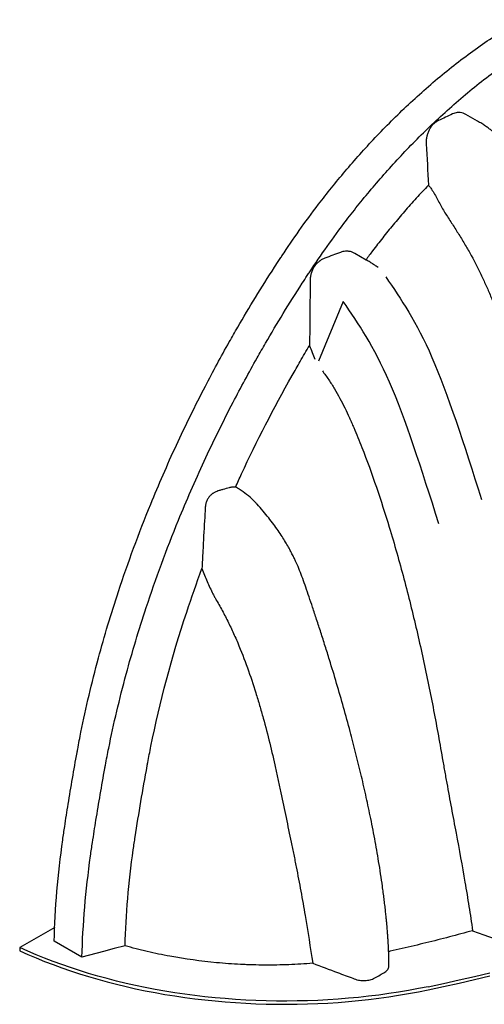
# Model space of a CAD drawing. Units: millimetres. Extents: x 848 to 35900, y 596 to 21728.
# Drawn here: x 1534 to 2189, y 9207 to 10597 of the extents above; entities that cross this region are included whole.
import ezdxf

# ---------------------------------------------------------------- set-up
doc = ezdxf.new("R2010")
doc.units = ezdxf.units.MM
doc.header["$LTSCALE"] = 85

msp = doc.modelspace()

# ---------------------------------------------------------------- linework, layer by layer
at = {"color": 7, "linetype": 'Continuous', "lineweight": 25}
for p, q in [((2179.66, 10454.1), (2163.3, 10463.54)), ((2022.96, 10257.92), (2006.78, 10267.26)), ((1990.4, 10199.4), (1955.26, 10115.06)), ((1583.38, 9315.76), (1534, 9287.26)), ((1534, 9287.26), (1534, 9282.7)), ((1621.79, 9273.47), (1582.61, 9296.09))]:
    msp.add_line(p, q, dxfattribs=at)
at = {"color": 7, "linetype": 'Continuous', "lineweight": 25, "flags": 128}
for points in [[(2172.77, 9311.01), (2188.9, 9305.19), (2235.23, 9288.47)], [(2110.09, 9231.96), (2096.36, 9229.22), (2082.52, 9226.68), (2068.57, 9224.33), (2054.54, 9222.18), (2040.41, 9220.22), (2026.21, 9218.47), (2011.94, 9216.91), (1997.61, 9215.55), (1983.22, 9214.4), (1968.79, 9213.44), (1954.33, 9212.69), (1939.84, 9212.14), (1925.32, 9211.8), (1910.8, 9211.65), (1896.28, 9211.71), (1881.76, 9211.98), (1867.26, 9212.44), (1852.78, 9213.11), (1838.34, 9213.99), (1823.94, 9215.06), (1809.58, 9216.33), (1795.28, 9217.81), (1781.05, 9219.49), (1766.9, 9221.36), (1752.82, 9223.43), (1738.84, 9225.7), (1724.96, 9228.16), (1711.18, 9230.82), (1697.52, 9233.67), (1683.98, 9236.7), (1670.58, 9239.93), (1657.31, 9243.35), (1644.2, 9246.95), (1631.23, 9250.73), (1618.43, 9254.69), (1605.8, 9258.83), (1593.35, 9263.14), (1581.08, 9267.63), (1569.01, 9272.29), (1557.13, 9277.12), (1545.46, 9282.11), (1534, 9287.26)], [(1682.61, 9289.73), (1667.38, 9285.65), (1652.14, 9281.58), (1621.79, 9273.47)], [(1534, 9282.7), (1545.46, 9277.54), (1557.13, 9272.55), (1569.01, 9267.73), (1581.08, 9263.07), (1593.35, 9258.58), (1605.8, 9254.26), (1618.43, 9250.13), (1631.23, 9246.16), (1644.2, 9242.38), (1657.31, 9238.78), (1670.58, 9235.37), (1683.98, 9232.14), (1697.52, 9229.1), (1711.18, 9226.25), (1724.96, 9223.6), (1738.84, 9221.14), (1752.82, 9218.87), (1766.9, 9216.8), (1781.05, 9214.92), (1795.28, 9213.25), (1809.58, 9211.77), (1823.94, 9210.5), (1838.34, 9209.42), (1852.78, 9208.55), (1867.26, 9207.88), (1881.76, 9207.41), (1896.28, 9207.15), (1910.8, 9207.09), (1925.32, 9207.23), (1939.84, 9207.58), (1954.33, 9208.13), (1968.79, 9208.88), (1983.22, 9209.84), (1997.61, 9210.99), (2011.94, 9212.35), (2026.21, 9213.91), (2040.41, 9215.66), (2054.54, 9217.62), (2068.57, 9219.77), (2082.52, 9222.12), (2096.36, 9224.66), (2110.09, 9227.39)], [(2110.09, 9231.96), (2132.02, 9236.61), (2153.83, 9241.46), (2175.5, 9246.5), (2197.04, 9251.73)], [(2110.09, 9227.39), (2132.02, 9232.05), (2153.83, 9236.89), (2175.5, 9241.94), (2197.04, 9247.17)]]:
    msp.add_lwpolyline(points, dxfattribs=at)
at = {"color": 7, "linetype": 'Continuous', "lineweight": 25}
for points, knots in [([(1582.61, 9296.09), (1583.87, 9342.49), (1588.14, 9393.4), (1596.03, 9448.62), (1598.58, 9465.52), (1604.51, 9503.38), (1610.72, 9539.58), (1616.95, 9573.76), (1625.4, 9617.7), (1642.72, 9691.13), (1674.93, 9798.59), (1711.94, 9899.26), (1754.22, 9996.35), (1791.7, 10072.83), (1821.66, 10128.28), (1853.5, 10184.01), (1877.14, 10222.68), (1898.67, 10255.83), (1902.2, 10261.21), (1918.75, 10286.35), (1947.05, 10326.6), (1992.39, 10383.19), (2034.67, 10430.73), (2073.86, 10470.01), (2107.24, 10500.32), (2133.13, 10522.24), (2159.69, 10543.09), (2195.71, 10569.2), (2223.02, 10586.65), (2241.03, 10597.19)], [0.00402805, 0.00402805, 0.00402805, 0.00402805, 0.125, 0.1328125, 0.140625, 0.16666667, 0.2265625, 0.23046875, 0.25, 0.33333333, 0.40625, 0.5, 0.5625, 0.625, 0.671875, 0.6875, 0.75, 0.7578125, 0.75990361, 0.76171875, 0.8125, 0.84375, 0.875, 0.90625, 0.921875, 0.9375, 0.953125, 0.96875, 1, 1, 1, 1]), ([(1621.79, 9273.47), (1623.05, 9319.87), (1627.32, 9370.78), (1635.22, 9426), (1637.76, 9442.9), (1643.69, 9480.76), (1649.9, 9516.96), (1656.13, 9551.14), (1664.58, 9595.08), (1681.9, 9668.51), (1714.11, 9775.97), (1751.13, 9876.64), (1793.4, 9973.73), (1830.89, 10050.21), (1860.84, 10105.66), (1892.69, 10161.39), (1916.32, 10200.06), (1937.86, 10233.21), (1941.38, 10238.59), (1957.93, 10263.73), (1986.24, 10303.98), (2031.57, 10360.57), (2073.86, 10408.11), (2113.04, 10447.39), (2146.42, 10477.7), (2172.32, 10499.62), (2198.88, 10520.47), (2233.55, 10545.61), (2259.48, 10562.28), (2276.17, 10572.19)], [0.00402805, 0.00402805, 0.00402805, 0.00402805, 0.125, 0.1328125, 0.140625, 0.16666667, 0.2265625, 0.23046875, 0.25, 0.33333333, 0.40625, 0.5, 0.5625, 0.625, 0.671875, 0.6875, 0.75, 0.7578125, 0.75990361, 0.76171875, 0.8125, 0.84375, 0.875, 0.90625, 0.921875, 0.9375, 0.953125, 0.96875, 0.99766473, 0.99766473, 0.99766473, 0.99766473]), ([(2124.81, 10454.83), (2123.46, 10454.2), (2122.17, 10453.44), (2120.3, 10452.12), (2119.69, 10451.64), (2118.79, 10450.88), (2118.5, 10450.62), (2117.91, 10450.08), (2117.62, 10449.8), (2116.2, 10448.38), (2115.15, 10447.14), (2113.71, 10445.14), (2113.24, 10444.45), (2112.36, 10443.02), (2111.94, 10442.28), (2110.77, 10440.03), (2110.09, 10438.47), (2109.23, 10436.06), (2108.97, 10435.24), (2108.62, 10434), (2108.51, 10433.58), (2108.31, 10432.75), (2108.21, 10432.33), (2107.78, 10430.23), (2107.54, 10428.55), (2107.35, 10426.03), (2107.31, 10425.18), (2107.3, 10423.5), (2107.32, 10422.65), (2107.37, 10421.82)], [0, 0, 0, 0, 0.125, 0.125, 0.1875, 0.1875, 0.21875, 0.21875, 0.25, 0.25, 0.375, 0.375, 0.4375, 0.4375, 0.5, 0.5, 0.625, 0.625, 0.6875, 0.6875, 0.71875, 0.71875, 0.75, 0.75, 0.875, 0.875, 0.9375, 0.9375, 1, 1, 1, 1]), ([(2163.27, 10463.49), (2162.11, 10464.11), (2159.66, 10465.41), (2155.52, 10466.25), (2151.5, 10466.23), (2147.82, 10465.49), (2145.68, 10464.58), (2144.61, 10464.13)], [0, 0, 0, 0, 0.2049683, 0.4327393, 0.6604347, 0.8302271, 1, 1, 1, 1]), ([(2503.21, 9382.85), (2503.19, 9386.41), (2503.16, 9394.79), (2502.91, 9407.84), (2502.51, 9421.71), (2502, 9434.86), (2501.39, 9447.28), (2500.72, 9458.98), (2499.96, 9470.48), (2499.13, 9481.69), (2498.25, 9492.53), (2497.37, 9502.33), (2496.54, 9511.11), (2495.76, 9518.84), (2495.06, 9525.52), (2494.44, 9531.15), (2493.92, 9535.72), (2493.53, 9539.15), (2493.25, 9541.52), (2493.07, 9543.02), (2492.94, 9544.15), (2492.8, 9545.29), (2492.55, 9547.36), (2492.15, 9550.62), (2491.53, 9555.64), (2490.73, 9561.88), (2489.76, 9569.2), (2488.53, 9578.17), (2486.99, 9588.98), (2485.06, 9601.83), (2482.85, 9615.86), (2480.52, 9629.96), (2478.09, 9644.01), (2475.6, 9657.86), (2472.86, 9672.51), (2469.87, 9687.96), (2466.34, 9705.49), (2462.33, 9724.6), (2457.94, 9744.75), (2453.38, 9764.89), (2448.68, 9784.94), (2443.88, 9804.78), (2439.23, 9823.5), (2434.75, 9841.07), (2430.48, 9857.49), (2426.69, 9871.75), (2423.39, 9884.01), (2420.55, 9894.44), (2417.77, 9904.54), (2414.93, 9914.74), (2411.93, 9925.44), (2408.4, 9937.86), (2404.3, 9952.15), (2399.56, 9968.43), (2394.47, 9985.67), (2389.02, 10003.87), (2383.18, 10023.06), (2376.93, 10043.22), (2370.27, 10064.38), (2363.41, 10085.73), (2356.37, 10107.21), (2349.28, 10128.48), (2341.99, 10149.9), (2334.65, 10171.08), (2327.29, 10191.91), (2319.92, 10212.38), (2311.39, 10235.63), (2301.69, 10261.5), (2290.78, 10289.83), (2281.77, 10312.62), (2274.77, 10330.02), (2269.74, 10342.13), (2264.67, 10353.69), (2259.54, 10364.62), (2254.05, 10375.27), (2248.21, 10385.48), (2242.07, 10395.09), (2236.03, 10403.62), (2230.13, 10411.17), (2225.06, 10417.07), (2220.85, 10421.63), (2217.48, 10425.08), (2214.21, 10428.28), (2211.14, 10431.14), (2207.93, 10433.99), (2204.27, 10437.09), (2200.16, 10440.38), (2195.69, 10443.73), (2190.96, 10447.06), (2185.55, 10450.61), (2181.7, 10452.89), (2179.66, 10454.1)], [0, 0, 0, 0, 0.0105773, 0.0249199, 0.0384772, 0.0512606, 0.0632796, 0.0745419, 0.0850536, 0.0963744, 0.1066853, 0.1159899, 0.1242906, 0.1315885, 0.1378841, 0.1431775, 0.1474681, 0.1507555, 0.1528413, 0.1541277, 0.1549513, 0.1560198, 0.1573555, 0.1607578, 0.1651929, 0.1714317, 0.1782554, 0.1856645, 0.1965082, 0.2084114, 0.2213808, 0.2354245, 0.2474391, 0.2601523, 0.2735699, 0.2876985, 0.302491, 0.3215569, 0.3398516, 0.3573676, 0.3763171, 0.3942393, 0.4111224, 0.4269549, 0.4417255, 0.4554232, 0.4654264, 0.4747563, 0.483526, 0.4926158, 0.5022094, 0.5123103, 0.5260465, 0.5406341, 0.5560774, 0.5723825, 0.5895557, 0.6076034, 0.6265321, 0.6463482, 0.6649036, 0.6841574, 0.7034127, 0.7223584, 0.7409902, 0.7593042, 0.7772968, 0.8034131, 0.8288036, 0.8534593, 0.8647575, 0.8756726, 0.8861277, 0.8960634, 0.9054574, 0.9155527, 0.9248438, 0.933399, 0.9413117, 0.9486495, 0.9529642, 0.9570773, 0.9609915, 0.964771, 0.9680046, 0.9721951, 0.9773976, 0.9820097, 0.9872772, 0.9932526, 1, 1, 1, 1]), ([(2110.57, 10363.7), (2104.77, 10357.5), (2093.34, 10345.3), (2076.81, 10326.55), (2061.07, 10307.92), (2046.14, 10289.4), (2033.31, 10272.9), (2025.59, 10262.43), (2022.47, 10258.2)], [0, 0, 0, 0, 0.1887911, 0.3719307, 0.5493547, 0.7211164, 0.8873538, 1, 1, 1, 1]), ([(2110.57, 10363.7), (2111.54, 10362.53), (2112.47, 10361.32), (2114.27, 10358.81), (2115.14, 10357.51), (2115.99, 10356.19)], [0, 0, 0, 0, 0.5, 0.5, 1, 1, 1, 1]), ([(2115.99, 10356.19), (2117.48, 10353.83), (2118.9, 10351.42), (2121.69, 10346.51), (2123.06, 10344.03), (2125.78, 10339.03), (2127.15, 10336.53), (2129.92, 10331.52), (2131.34, 10329.03), (2134.26, 10324.08), (2135.77, 10321.63), (2138.83, 10316.77), (2140.39, 10314.35), (2143.52, 10309.52), (2145.1, 10307.11), (2148.22, 10302.28), (2149.78, 10299.85), (2152.86, 10294.99), (2154.38, 10292.56), (2157.41, 10287.66), (2158.9, 10285.2), (2163.32, 10277.8), (2166.17, 10272.85), (2174.46, 10257.91), (2179.63, 10247.84), (2186.94, 10232.62), (2189.3, 10227.53), (2193.91, 10217.31), (2196.15, 10212.18), (2202.69, 10196.75), (2206.83, 10186.4), (2212.77, 10170.8), (2214.71, 10165.59), (2218.51, 10155.15), (2220.37, 10149.92), (2225.84, 10134.24), (2229.35, 10123.78), (2236.14, 10102.86), (2239.42, 10092.4), (2245.8, 10071.48), (2248.9, 10061.01), (2254.94, 10040.09), (2257.89, 10029.63), (2263.64, 10008.72), (2266.44, 9998.28), (2274.67, 9966.96), (2279.92, 9946.11), (2289.99, 9904.47), (2294.83, 9883.68), (2304.14, 9842.19), (2308.62, 9821.5), (2317.25, 9780.23), (2321.41, 9759.65), (2329.43, 9718.61), (2333.29, 9698.14), (2338.85, 9667.55), (2340.66, 9657.36), (2344.22, 9637.03), (2345.95, 9626.88), (2349.34, 9606.64), (2350.99, 9596.54), (2354.22, 9576.4), (2355.8, 9566.36), (2358.86, 9546.33), (2360.35, 9536.34), (2363.22, 9516.43), (2364.6, 9506.51), (2367.24, 9486.73), (2368.5, 9476.87), (2370.86, 9457.23), (2371.97, 9447.45), (2374.01, 9427.96), (2374.94, 9418.26), (2376.58, 9398.94), (2377.29, 9389.33), (2377.86, 9379.76)], [0, 0, 0, 0, 0.0078125, 0.0078125, 0.015625, 0.015625, 0.0234375, 0.0234375, 0.03125, 0.03125, 0.0390625, 0.0390625, 0.046875, 0.046875, 0.0546875, 0.0546875, 0.0625, 0.0625, 0.0703125, 0.0703125, 0.078125, 0.078125, 0.09375, 0.09375, 0.125, 0.125, 0.140625, 0.140625, 0.15625, 0.15625, 0.1875, 0.1875, 0.203125, 0.203125, 0.21875, 0.21875, 0.25, 0.25, 0.28125, 0.28125, 0.3125, 0.3125, 0.34375, 0.34375, 0.375, 0.375, 0.4375, 0.4375, 0.5, 0.5, 0.5625, 0.5625, 0.625, 0.625, 0.6875, 0.6875, 0.71875, 0.71875, 0.75, 0.75, 0.78125, 0.78125, 0.8125, 0.8125, 0.84375, 0.84375, 0.875, 0.875, 0.90625, 0.90625, 0.9375, 0.9375, 0.96875, 0.96875, 1, 1, 1, 1]), ([(1964.57, 10260.58), (1963.11, 10260.04), (1961.69, 10259.37), (1959.61, 10258.18), (1958.93, 10257.76), (1957.93, 10257.07), (1957.59, 10256.83), (1956.93, 10256.34), (1956.61, 10256.09), (1954.99, 10254.78), (1953.78, 10253.64), (1952.08, 10251.77), (1951.54, 10251.13), (1950.75, 10250.12), (1950.49, 10249.78), (1949.99, 10249.08), (1949.74, 10248.73), (1948.54, 10246.93), (1947.7, 10245.44), (1946.6, 10243.12), (1946.26, 10242.33), (1945.64, 10240.72), (1945.35, 10239.9), (1944.6, 10237.44), (1944.22, 10235.79), (1943.84, 10233.3), (1943.75, 10232.46), (1943.62, 10230.79), (1943.59, 10229.96), (1943.58, 10229.13)], [0, 0, 0, 0, 0.125, 0.125, 0.1875, 0.1875, 0.21875, 0.21875, 0.25, 0.25, 0.375, 0.375, 0.4375, 0.4375, 0.46875, 0.46875, 0.5, 0.5, 0.625, 0.625, 0.6875, 0.6875, 0.75, 0.75, 0.875, 0.875, 0.9375, 0.9375, 1, 1, 1, 1]), ([(2006.75, 10267.21), (2005.52, 10267.86), (2002.89, 10269.26), (1998.39, 10270.28), (1993.97, 10270.42), (1989.94, 10269.85), (1987.6, 10269.08), (1986.43, 10268.7)], [0, 0, 0, 0, 0.2032949, 0.43525798, 0.66715689, 0.83358987, 1, 1, 1, 1]), ([(2039.47, 10247.11), (2038.62, 10247.74), (2036.43, 10249.36), (2032.67, 10251.92), (2028.02, 10254.94), (2024.71, 10256.89), (2022.96, 10257.92)], [0, 0, 0, 0, 0.1566111, 0.4033091, 0.683045, 1, 1, 1, 1]), ([(1838.44, 9937.29), (1841.24, 9943.52), (1865.1, 9995.72), (1895.35, 10054.88), (1930.01, 10115.38), (1938.32, 10129.49), (1942.79, 10136.96)], [0.54766793, 0.54766793, 0.54766793, 0.54766793, 0.5625, 0.671875, 0.6875, 0.70509326, 0.70509326, 0.70509326, 0.70509326]), ([(1960.91, 10101.44), (1964.05, 10097.31), (1967.03, 10093.11), (1972.75, 10084.58), (1975.49, 10080.26), (1983.36, 10067.13), (1988.16, 10058.17), (1994.86, 10044.5), (1997.01, 10039.9), (1999.61, 10034.12), (2000.12, 10032.96), (2001.14, 10030.64), (2001.65, 10029.48), (2003.16, 10025.99), (2004.16, 10023.67), (2009.1, 10012.04), (2012.9, 10002.72), (2023.91, 9974.73), (2030.72, 9956.02), (2043.53, 9918.53), (2049.54, 9899.75), (2055.25, 9880.95)], [0, 0, 0, 0, 0.0625, 0.0625, 0.125, 0.125, 0.25, 0.25, 0.3125, 0.3125, 0.328125, 0.328125, 0.34375, 0.34375, 0.375, 0.375, 0.5, 0.5, 0.75, 0.75, 1, 1, 1, 1]), ([(1838.44, 9937.29), (1836.99, 9937.46), (1835.54, 9937.46), (1833.34, 9937.22), (1832.61, 9937.1), (1831.69, 9936.89), (1831.5, 9936.85), (1831.13, 9936.75), (1830.95, 9936.7), (1830.39, 9936.55), (1830.02, 9936.45), (1826.69, 9935.55), (1823.73, 9934.73), (1819.29, 9933.47), (1817.81, 9933.05), (1815.59, 9932.4), (1814.85, 9932.19), (1813.75, 9931.86), (1813.38, 9931.75), (1812.64, 9931.52), (1812.27, 9931.39), (1810.46, 9930.71), (1809.04, 9930.01), (1807.31, 9928.93), (1806.97, 9928.7), (1806.3, 9928.23), (1805.97, 9927.99), (1804.99, 9927.23), (1804.37, 9926.7), (1803.16, 9925.57), (1802.58, 9924.97), (1801.75, 9924.02), (1801.47, 9923.69), (1800.95, 9923.04), (1800.7, 9922.7), (1799.48, 9921.01), (1798.64, 9919.58), (1797.6, 9917.3), (1797.29, 9916.53), (1796.77, 9914.98), (1796.55, 9914.21), (1796.19, 9912.64), (1796.06, 9911.85), (1795.92, 9910.67), (1795.88, 9910.27), (1795.84, 9909.49), (1795.82, 9909.1), (1795.43, 9902.43), (1795.06, 9896.16), (1794.69, 9889.9)], [0, 0, 0, 0, 0.0625, 0.0625, 0.09375, 0.09375, 0.1015625, 0.1015625, 0.109375, 0.109375, 0.125, 0.125, 0.25, 0.25, 0.3125, 0.3125, 0.34375, 0.34375, 0.359375, 0.359375, 0.375, 0.375, 0.4375, 0.4375, 0.453125, 0.453125, 0.46875, 0.46875, 0.5, 0.5, 0.53125, 0.53125, 0.546875, 0.546875, 0.5625, 0.5625, 0.625, 0.625, 0.65625, 0.65625, 0.6875, 0.6875, 0.71875, 0.71875, 0.734375, 0.734375, 0.75, 0.75, 1, 1, 1, 1]), ([(1858.9, 9922.97), (1855.77, 9925.76), (1852.51, 9928.38), (1847.4, 9932.01), (1845.66, 9933.17), (1842.11, 9935.34), (1840.3, 9936.36), (1838.44, 9937.29)], [0, 0, 0, 0, 0.5, 0.5, 0.75, 0.75, 1, 1, 1, 1]), ([(1858.93, 9922.94), (1858.93, 9922.95), (1858.92, 9922.95), (1858.92, 9922.96), (1858.92, 9922.96), (1858.91, 9922.96), (1858.91, 9922.96), (1858.91, 9922.96), (1858.91, 9922.97), (1858.9, 9922.97)], [0, 0, 0, 0, 0.000019371042, 0.000019371042, 0.000019371042, 0.000029056564, 0.000029056564, 0.000029056564, 0.000038742085, 0.000038742085, 0.000038742085, 0.000038742085]), ([(1867.36, 9914.66), (1866.91, 9915.17), (1864.28, 9918.11), (1861.36, 9920.75), (1858.93, 9922.94)], [0, 0, 0, 0, 0.1713979, 1, 1, 1, 1]), ([(2054.93, 9261.21), (2054.92, 9262.45), (2054.9, 9266.2), (2054.76, 9272.24), (2054.55, 9279.03), (2054.3, 9285.05), (2054.04, 9290.29), (2053.79, 9294.77), (2053.57, 9298.38), (2053.39, 9301.17), (2053.25, 9303.22), (2053.14, 9304.69), (2053.06, 9305.85), (2052.97, 9306.99), (2052.84, 9308.81), (2052.63, 9311.54), (2052.32, 9315.33), (2051.91, 9319.97), (2051.41, 9325.43), (2050.78, 9331.85), (2050, 9339.24), (2049.07, 9347.44), (2048.03, 9356.08), (2046.9, 9364.86), (2045.32, 9376.56), (2043.18, 9391.22), (2039.64, 9413.59), (2034.83, 9440.96), (2028.69, 9472.31), (2022.13, 9502.92), (2015.29, 9532.65), (2007.96, 9562.53), (1999.85, 9593.73), (1990.94, 9626.22), (1981.22, 9659.91), (1972.49, 9688.8), (1965, 9712.8), (1958.95, 9731.75), (1952.99, 9750.02), (1947.41, 9766.83), (1942.29, 9782.03), (1937.7, 9795.55), (1933.34, 9807.97), (1928.96, 9819.56), (1925.17, 9828.55), (1922, 9835.42), (1919.47, 9840.6), (1916.48, 9846.4), (1912.94, 9852.87), (1908.79, 9860), (1903.98, 9867.76), (1898.44, 9876.11), (1892.15, 9884.98), (1885.09, 9894.26), (1877.29, 9903.72), (1871.32, 9910.62), (1867.88, 9914.14), (1867.37, 9914.67)], [0, 0, 0, 0, 0.00608783, 0.01835797, 0.02929254, 0.03892566, 0.0472863, 0.05439886, 0.06028361, 0.06443861, 0.06767502, 0.06999962, 0.07141724, 0.07315801, 0.07539723, 0.08006811, 0.08606536, 0.09337086, 0.10196306, 0.11181709, 0.12353483, 0.13657245, 0.15011591, 0.1637091, 0.17734658, 0.20425289, 0.23131053, 0.27998933, 0.32913833, 0.37345079, 0.41816432, 0.46283091, 0.5073805, 0.55767788, 0.60777728, 0.6573969, 0.68619721, 0.71443931, 0.74163007, 0.76733554, 0.78911717, 0.80909585, 0.82734146, 0.84427794, 0.86056171, 0.86744634, 0.87519546, 0.88402926, 0.89399327, 0.90512857, 0.91747254, 0.93105478, 0.94588263, 0.96189233, 0.97896049, 0.99684228, 1, 1, 1, 1]), ([(2055.25, 9880.95), (2058.96, 9868.75), (2062.53, 9856.56), (2069.42, 9832.21), (2072.74, 9820.05), (2079.17, 9795.75), (2082.27, 9783.61), (2088.29, 9759.36), (2091.2, 9747.24), (2096.84, 9723.04), (2099.57, 9710.95), (2104.86, 9686.79), (2107.42, 9674.72), (2112.38, 9650.63), (2114.77, 9638.6), (2119.39, 9614.59), (2121.62, 9602.6), (2125.95, 9578.68), (2128.05, 9566.75), (2131.17, 9548.91), (2132.21, 9542.97), (2134.3, 9531.11), (2135.36, 9525.19), (2138.56, 9507.46), (2140.74, 9495.69), (2144.03, 9478.09), (2145.13, 9472.24), (2147.33, 9460.55), (2148.44, 9454.72), (2153.93, 9425.61), (2158.16, 9402.5), (2164.05, 9368.05), (2165.94, 9356.6), (2169.52, 9333.76), (2171.21, 9322.38), (2172.77, 9311.01)], [0, 0, 0, 0, 0.0625, 0.0625, 0.125, 0.125, 0.1875, 0.1875, 0.25, 0.25, 0.3125, 0.3125, 0.375, 0.375, 0.4375, 0.4375, 0.5, 0.5, 0.5625, 0.5625, 0.59375, 0.59375, 0.625, 0.625, 0.6875, 0.6875, 0.71875, 0.71875, 0.75, 0.75, 0.875, 0.875, 0.9375, 0.9375, 1, 1, 1, 1]), ([(1682.61, 9289.73), (1683.74, 9333.6), (1687.87, 9381.83), (1695.52, 9434.45), (1701.55, 9473.8), (1707.87, 9511.31), (1715.74, 9554.42), (1729.41, 9625.49), (1753.63, 9716.7), (1783.47, 9801.64), (1791.1, 9822.14)], [0.00424859, 0.00424859, 0.00424859, 0.00424859, 0.125, 0.1328125, 0.140625, 0.2265625, 0.23046875, 0.25, 0.40625, 0.45570616, 0.45570616, 0.45570616, 0.45570616]), ([(1791.1, 9822.14), (1792.27, 9819.11), (1793.46, 9816.09), (1795.9, 9810.07), (1797.14, 9807.07), (1799.69, 9801.1), (1801, 9798.13), (1803.72, 9792.23), (1805.13, 9789.31), (1807.37, 9784.98), (1808.14, 9783.55), (1809.72, 9780.72), (1810.52, 9779.3), (1812.93, 9775.07), (1814.53, 9772.25), (1817.7, 9766.6), (1819.26, 9763.77), (1822.32, 9758.08), (1823.82, 9755.23), (1828.22, 9746.63), (1831.03, 9740.85), (1835.08, 9732.12), (1836.4, 9729.2), (1838.99, 9723.36), (1840.25, 9720.43), (1846.44, 9705.79), (1850.98, 9694.02), (1859.45, 9670.43), (1863.37, 9658.6), (1867.99, 9643.78), (1868.89, 9640.81), (1870.68, 9634.89), (1871.56, 9631.93), (1874.15, 9623.05), (1875.82, 9617.14), (1880.69, 9599.43), (1883.74, 9587.65), (1889.52, 9564.13), (1892.25, 9552.39), (1895.49, 9537.75), (1896.13, 9534.82), (1897.4, 9528.97), (1898.02, 9526.05), (1899.89, 9517.28), (1901.12, 9511.44), (1904.82, 9493.92), (1907.27, 9482.27), (1912.14, 9458.99), (1914.55, 9447.38), (1918.15, 9430), (1919.35, 9424.21), (1921.13, 9415.54), (1921.73, 9412.65), (1922.89, 9406.88), (1923.47, 9404), (1926.32, 9389.6), (1928.51, 9378.12), (1932.69, 9355.25), (1934.68, 9343.86), (1940.43, 9309.82), (1943.96, 9287.31), (1947.34, 9265.04)], [0, 0, 0, 0, 0.015625, 0.015625, 0.03125, 0.03125, 0.046875, 0.046875, 0.0625, 0.0625, 0.0703125, 0.0703125, 0.078125, 0.078125, 0.09375, 0.09375, 0.109375, 0.109375, 0.125, 0.125, 0.15625, 0.15625, 0.171875, 0.171875, 0.1875, 0.1875, 0.25, 0.25, 0.3125, 0.3125, 0.328125, 0.328125, 0.34375, 0.34375, 0.375, 0.375, 0.4375, 0.4375, 0.5, 0.5, 0.515625, 0.515625, 0.53125, 0.53125, 0.5625, 0.5625, 0.625, 0.625, 0.6875, 0.6875, 0.71875, 0.71875, 0.734375, 0.734375, 0.75, 0.75, 0.8125, 0.8125, 0.875, 0.875, 1, 1, 1, 1]), ([(2172.77, 9311.01), (2161.9, 9308.04), (2140.15, 9302.1), (2107.07, 9293.73), (2079.2, 9287.15), (2061.63, 9283.12), (2055.21, 9281.73), (2054.44, 9281.56)], [0, 0, 0, 0, 0.2798854, 0.5599246, 0.8404291, 0.9807661, 1, 1, 1, 1]), ([(1947.34, 9265.04), (1936.17, 9264.14), (1924.95, 9263.47), (1902.41, 9262.62), (1891.09, 9262.43), (1874.04, 9262.52), (1868.34, 9262.62), (1859.78, 9262.85), (1856.92, 9262.94), (1851.22, 9263.16), (1848.38, 9263.29), (1834.2, 9263.98), (1822.95, 9264.78), (1789.49, 9267.9), (1767.54, 9270.93), (1735.19, 9276.9), (1724.5, 9279.13), (1711.25, 9282.23), (1708.61, 9282.86), (1703.35, 9284.16), (1700.73, 9284.82), (1692.91, 9286.85), (1687.74, 9288.26), (1682.61, 9289.73)], [0, 0, 0, 0, 0.125, 0.125, 0.25, 0.25, 0.3125, 0.3125, 0.34375, 0.34375, 0.375, 0.375, 0.5, 0.5, 0.75, 0.75, 0.875, 0.875, 0.90625, 0.90625, 0.9375, 0.9375, 1, 1, 1, 1]), ([(1947.34, 9265.04), (1959.01, 9260.64), (1977.9, 9253.51), (1998.19, 9246.1), (2007.72, 9242.34), (2011.48, 9241.28), (2015.34, 9240.69), (2019.07, 9240.49), (2022.84, 9240.66), (2026.47, 9241.19), (2029.93, 9242.06), (2033.46, 9243.42), (2036.87, 9245.32), (2041.62, 9248.21), (2046.28, 9250.8), (2050.49, 9253.33), (2052.57, 9255.25), (2054.05, 9257.36), (2054.86, 9259.37), (2054.88, 9260.68), (2054.88, 9261.21)], [0, 0, 0, 0, 0.3030023, 0.4900609, 0.5217113, 0.5536427, 0.5803705, 0.6078734, 0.6346012, 0.6621042, 0.6888309, 0.7163328, 0.7537954, 0.7913541, 0.8664647, 0.8943758, 0.9229476, 0.9509291, 0.9798046, 1, 1, 1, 1])]:
    msp.add_open_spline(points, degree=3, knots=knots, dxfattribs=at)
for points in [[(2144.61, 10464.13), (2138.04, 10461.01), (2131.44, 10457.91), (2124.81, 10454.83)], [(2107.37, 10421.82), (2108.49, 10402.43), (2109.57, 10383.06), (2110.57, 10363.7)], [(1986.43, 10268.7), (1979.16, 10265.97), (1971.88, 10263.27), (1964.57, 10260.58)], [(2050.38, 10234.03), (2071.87, 10202.61), (2114.85, 10139.77), (2160.65, 9998.44), (2185.25, 9920)], [(1943.58, 10229.13), (1943.54, 10198.34), (1943.29, 10167.61), (1942.79, 10136.96)], [(2125.26, 9885.37), (2100.66, 9963.81), (2054.87, 10105.14), (2011.89, 10167.98), (1990.4, 10199.4)], [(1942.79, 10136.96), (1945.48, 10130.72), (1948.05, 10124.42), (1950.5, 10118.07)], [(1794.69, 9889.9), (1793.86, 9875.58), (1793.06, 9861.29), (1792.32, 9847.06)], [(1792.32, 9847.06), (1791.89, 9838.73), (1791.47, 9830.43), (1791.1, 9822.14)]]:
    msp.add_open_spline(points, degree=3, dxfattribs=at)

doc.saveas('drawing.dxf')
